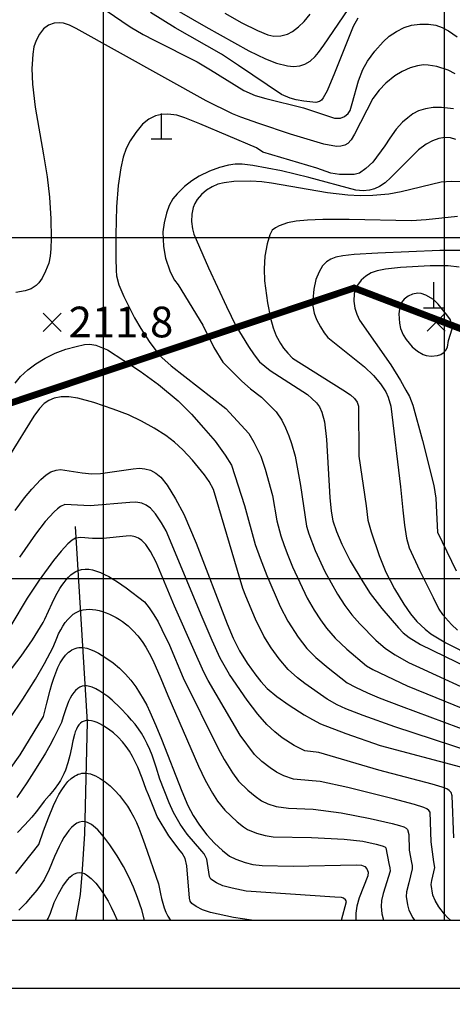
# Model space of a CAD drawing. Extents: x 135382 to 151642, y 439348 to 450146.
# Drawn here: x 142376 to 142502, y 442075 to 442364 of the extents above; entities that cross this region are included whole.
import ezdxf

# ---------------------------------------------------------------- set-up
doc = ezdxf.new("R2010")
doc.units = 0
doc.header["$MEASUREMENT"] = 0
doc.linetypes.add('ACAD_ISO10W100', pattern=[18, 12, -3, 0, -3])
doc.linetypes.add('EA0019', pattern=[6, 4, -0.7, 0.6, -0.7])
for name, color, linetype in [('C0285311', 7, 'CONTINUOUS'), ('E0022112', 5, 'CONTINUOUS'), ('F0017111', 30, 'CONTINUOUS'), ('F0017114', 7, 'CONTINUOUS'), ('F0027132', 7, 'CONTINUOUS'), ('F0027217', 7, 'CONTINUOUS'), ('그리드', 18, 'CONTINUOUS'), ('행정구역_리', 11, 'ACAD_ISO10W100')]:
    doc.layers.add(name, color=color, linetype=linetype)
doc.styles.add('NGSW', font='romans.shx', dxfattribs={"bigfont": 'ngsw.shx'})

# ---------------------------------------------------------------- blocks, each defined once
blk = doc.blocks.new('C0285311')
at = {"layer": 'C0285311', "color": 0}
for p, q in [((-0.02, 0.01), (-0.02, 7.51)), ((-3.02, 0.01), (2.98, 0.01))]:
    blk.add_line(p, q, dxfattribs=at)
blk = doc.blocks.new('F0027217')
at = {"layer": 'F0027217', "color": 0}
for p, q in [((-2.65, 2.65), (2.65, -2.65)), ((-2.65, -2.65), (2.65, 2.65))]:
    blk.add_line(p, q, dxfattribs=at)

msp = doc.modelspace()

# ---------------------------------------------------------------- linework, layer by layer
at = {"layer": 'E0022112', "color": 251}
msp.add_lwpolyline([(142391.788, 442215.35), (142395.37, 442157.967), (142394.579, 442125.265), (142393.794, 442113.456), (142393.277, 442107.485), (142391.947, 442100)], dxfattribs=at)
at = {"layer": 'F0017111', "color": 251}
for points, elevation in [([(142389.228, 442374.633), (142407.957, 442361.771), (142411.723, 442359.541), (142414.921, 442357.861), (142427.568, 442351.507), (142431.5, 442349.166), (142441.211, 442343.196), (142444.54, 442341.672), (142447.725, 442340.798), (142458.714, 442338.074), (142467.871, 442335.075), (142469.576, 442335.08), (142470.758, 442335.509), (142471.818, 442336.409), (142472.382, 442337.243), (142473.064, 442339.333), (142474.837, 442345.978), (142476.112, 442349.342), (142477.557, 442351.78), (142479.668, 442354.726), (142482.063, 442357.441), (142483.884, 442359.032), (142485.968, 442360.434), (142488.297, 442361.635), (142490.434, 442362.295), (142492.878, 442362.624), (142495.435, 442362.632), (142497.535, 442362.273), (142499.438, 442361.616), (142501.266, 442360.642), (142503.767, 442358.834)], 205), ([(142415.177, 442370.496), (142430.16, 442361.845), (142442.738, 442354.809), (142447.571, 442352.445), (142450.795, 442351.199), (142454.038, 442350.338), (142455.792, 442350.217), (142457.63, 442350.426), (142459.105, 442350.872), (142460.686, 442351.784), (142462.172, 442353.119), (142463.139, 442354.302), (142464.671, 442356.48), (142476.202, 442373.439)], 195), ([(142435.686, 442365.811), (142440.638, 442363.012), (142445.234, 442360.69), (142448.262, 442359.49), (142450.015, 442359.099), (142452.068, 442359.143), (142454.034, 442359.656), (142455.503, 442360.457), (142457.252, 442361.777), (142458.936, 442363.419), (142460.659, 442365.512)], 190), ([(142503.177, 442348.052), (142501.12, 442349.136), (142497.842, 442350.207), (142495.336, 442350.606), (142493.959, 442350.628), (142492.192, 442350.41), (142490.001, 442349.782), (142487.715, 442348.756), (142485.573, 442347.473), (142482.877, 442345.258), (142480.954, 442343.281), (142479.11, 442340.772), (142473.69, 442330.383), (142472.717, 442328.685), (142471.78, 442327.666), (142470.861, 442327.114), (142469.742, 442326.791), (142468.408, 442326.712), (142464.716, 442327.392), (142454.928, 442330.337), (142445.661, 442333.491), (142440.336, 442335.354), (142437.91, 442336.297), (142430.22, 442340.147), (142392.102, 442361.371), (142390.122, 442362.341), (142388.423, 442362.882), (142387.31, 442363.031), (142385.628, 442362.903), (142384.015, 442362.316), (142382.57, 442361.24), (142381.325, 442359.689), (142380.326, 442357.782), (142379.707, 442355.957), (142379.357, 442353.821), (142379.163, 442350.89), (142379.147, 442349.621), (142379.283, 442344.96), (142380.097, 442338.227), (142382.511, 442324.328), (142383.574, 442317.872), (142384.301, 442311.923), (142384.643, 442305.525), (142384.731, 442299.865), (142384.679, 442296.715), (142384.51, 442294.621), (142384.045, 442292.591), (142383.115, 442290.22), (142382.095, 442288.17), (142381.124, 442286.754), (142380.362, 442285.988), (142378.925, 442285.056), (142377.173, 442284.419), (142374.447, 442283.93)], 210), ([(142502.717, 442337.777), (142499.175, 442338.15), (142496.752, 442338.15), (142494.515, 442337.777), (142492.464, 442337.217), (142490.787, 442336.285), (142489.295, 442335.166), (142487.804, 442333.86), (142485.94, 442331.808), (142484.076, 442329.197), (142482.585, 442326.958), (142479.043, 442322.109), (142476.992, 442320.243), (142475.128, 442318.938), (142473.637, 442318.565), (142469.35, 442318.565), (142466.74, 442318.938), (142462.639, 442320.43), (142446.794, 442325.093), (142445.002, 442326.352), (142428.392, 442333.401), (142423.945, 442335.186), (142421.616, 442335.882), (142419.011, 442336.229), (142417.164, 442336.158), (142415.365, 442335.754), (142413.356, 442334.738), (142411.587, 442333.282), (142409.56, 442330.844), (142407.902, 442328.413), (142406.755, 442326.133), (142405.879, 442323.66), (142405.166, 442320.487), (142404.457, 442315.29), (142403.941, 442309.042), (142403.717, 442300.895), (142403.692, 442298.16), (142403.696, 442293.995), (142403.793, 442290.397), (142403.964, 442288.797), (142404.628, 442286.201), (142406.034, 442282.753), (142409.211, 442276.512), (142411.016, 442273.351), (142413.48, 442269.57), (142415.778, 442266.567), (142417.241, 442264.904), (142419.98, 442262.466), (142435.983, 442249.921), (142442.694, 442242.647), (142444.185, 442240.035), (142446.236, 442235.932), (142447.541, 442232.201), (142449.69, 442224.425), (142450.968, 442216.995), (142452.122, 442212.614), (142453.072, 442209.798), (142454.109, 442206.988), (142455.542, 442203.566), (142459.805, 442194.392), (142461.849, 442190.807), (142463.686, 442187.982), (142465.487, 442185.523), (142468.055, 442182.63), (142471.448, 442179.446), (142477.2, 442174.538), (142479.112, 442173.48), (142489.126, 442168.688), (142508.638, 442160.74)], 215), ([(142503.38, 442328.829), (142501.862, 442329.249), (142500.187, 442329.335), (142498.413, 442329.049), (142496.575, 442328.423), (142494.679, 442327.446), (142492.433, 442325.799), (142484.394, 442317.622), (142482.649, 442316.083), (142481, 442315.024), (142479.549, 442314.313), (142478.075, 442313.915), (142476.27, 442313.766), (142474.076, 442313.926), (142460.266, 442317.634), (142452.267, 442319.592), (142443.913, 442321.2), (142440.766, 442321.575), (142438.759, 442321.575), (142436.739, 442321.314), (142434.108, 442320.607), (142431.151, 442319.5), (142428.117, 442318.059), (142426.01, 442316.716), (142423.884, 442315.045), (142421.67, 442312.826), (142420.471, 442311.355), (142419.38, 442309.481), (142418.556, 442307.216), (142417.877, 442304.349), (142417.54, 442301.715), (142417.735, 442297.396), (142418.303, 442294.028), (142419.59, 442290.305), (142420.275, 442288.82), (142420.966, 442287.582), (142422.009, 442286.199), (142429.273, 442274.357), (142432.442, 442267.828), (142435.052, 442263.538), (142440.644, 442257.942), (142443.254, 442255.704), (142446.423, 442253.279), (142450.71, 442248.989), (142452.388, 442246.564), (142453.506, 442244.326), (142454.438, 442241.901), (142455.184, 442239.663), (142456.302, 442235.932), (142457.889, 442227.373), (142459.649, 442215.433), (142460.299, 442213.171), (142462.123, 442208.358), (142465.046, 442202.183), (142468.721, 442195.558), (142470.899, 442192.205), (142472.924, 442189.512), (142475.251, 442186.847), (142479.991, 442182.072), (142482.758, 442179.636), (142485.62, 442177.757), (142489.578, 442175.509), (142492.741, 442174.002), (142510.988, 442165.671)], 220), ([(142503.878, 442306.18), (142494.702, 442305.203), (142490.417, 442304.923), (142472.113, 442305.375), (142464.378, 442305.312), (142459.919, 442305.136), (142456.629, 442304.862), (142454.078, 442304.337), (142451.585, 442303.443), (142450.538, 442302.925), (142449.61, 442302.191), (142448.843, 442300.877), (142448.058, 442298.254), (142447.46, 442294.612), (142447.191, 442290.853), (142447.297, 442287.319), (142448.201, 442280.948), (142449.098, 442276.387), (142449.865, 442273.594), (142450.781, 442271.274), (142451.975, 442268.957), (142452.884, 442267.631), (142454.129, 442266.129), (142455.56, 442264.697), (142470.294, 442255.389), (142472.543, 442253.948), (142473.667, 442252.899), (142474.445, 442251.789), (142474.896, 442250.656), (142474.978, 442235.956), (142477.087, 442221.371), (142477.654, 442217.259), (142478.574, 442213.767), (142480.931, 442206.906), (142482.93, 442201.948), (142485.451, 442197.08), (142488.164, 442192.554), (142490.107, 442189.727), (142492.004, 442187.52), (142494.425, 442185.239), (142496.117, 442183.91), (142500.45, 442181.289), (142516.067, 442173.376)], 230), ([(142505.922, 442296.301), (142498.76, 442296.304), (142480.531, 442295.437), (142473.608, 442295.038), (142470.281, 442294.731), (142468.195, 442294.306), (142466.742, 442293.751), (142465.451, 442292.907), (142464.341, 442291.746), (142463.335, 442290.034), (142462.406, 442287.726), (142461.769, 442284.968), (142461.497, 442281.822), (142461.534, 442279.978), (142461.888, 442277.931), (142462.547, 442276.079), (142463.71, 442273.834), (142464.784, 442272.167), (142465.857, 442270.738), (142476.626, 442262.13), (142479.24, 442259.57), (142481.281, 442257.195), (142482.852, 442254.863), (142483.582, 442253.306), (142484.334, 442250.62), (142487.158, 442226.944), (142487.89, 442220.131), (142488.383, 442215.756), (142488.917, 442211.978), (142489.755, 442209.112), (142492.741, 442202.585), (142496.718, 442194.547), (142498.441, 442191.151), (142499.471, 442189.564), (142502.175, 442186.604), (142503.9, 442184.935)], 235), ([(142504.389, 442291.364), (142501.131, 442291.735), (142495.887, 442291.768), (142487.227, 442291.256), (142482.814, 442290.792), (142480.349, 442290.318), (142478.584, 442289.68), (142477.036, 442288.757), (142475.678, 442287.517), (142474.592, 442286.059), (142474.06, 442285.022), (142473.604, 442283.659), (142473.484, 442281.446), (142473.834, 442279.35), (142474.393, 442277.597), (142475.13, 442275.812), (142484.38, 442262.704), (142487.2, 442258.146), (142488.786, 442255.351), (142489.789, 442253.464), (142490.828, 442250.911), (142493.64, 442240.582), (142496.97, 442227.421), (142497.513, 442223.701), (142497.759, 442219.466), (142498.024, 442213.747), (142503.535, 442202.375)], 240), ([(142374.232, 442257.392), (142375.813, 442259.353), (142377.89, 442261.26), (142380.231, 442263.011), (142383.046, 442264.734), (142385.991, 442266.18), (142389.038, 442267.306), (142392.081, 442268.149), (142394.536, 442268.656), (142396.137, 442268.805), (142397.893, 442268.48), (142401.296, 442267.144), (142410.818, 442260.926), (142416.224, 442257.009), (142422.002, 442252.16), (142425.917, 442248.243), (142429.459, 442244.326), (142432.814, 442240.408), (142435.797, 442236.305), (142437.661, 442233.32), (142441.492, 442221.477), (142444.579, 442210.063), (142446.01, 442206.092), (142448.005, 442201.011), (142451.942, 442191.947), (142454.189, 442187.625), (142457.17, 442182.953), (142459.717, 442179.633), (142462.352, 442176.955), (142465.973, 442173.923), (142471.6, 442169.557), (142473.974, 442168.25), (142477.521, 442166.631), (142480.918, 442165.185), (142487.383, 442162.651), (142508.422, 442154.894)], 210), ([(142508.153, 442149.199), (142485.511, 442156.628), (142476.284, 442159.932), (142471.146, 442161.964), (142468.61, 442163.052), (142465.659, 442164.716), (142459.107, 442169.323), (142456.97, 442170.976), (142454.266, 442173.463), (142451.584, 442176.595), (142449.228, 442179.845), (142447.09, 442183.235), (142444.646, 442188.217), (142441.866, 442194.933), (142441.006, 442197.173), (142432.344, 442226.243), (142431.098, 442228.557), (142429.739, 442230.533), (142426.251, 442234.786), (142423.381, 442237.835), (142420.924, 442240.113), (142418.358, 442242.031), (142415.01, 442244.177), (142411.261, 442246.248), (142407.41, 442248.046), (142402.99, 442249.766), (142397.267, 442251.712), (142392.591, 442252.98), (142389.968, 442253.339), (142387.706, 442253.332), (142385.612, 442252.998), (142384.052, 442252.324), (142382.728, 442251.366), (142381.371, 442249.91), (142379.726, 442247.677), (142372.545, 442236.214)], 205), ([(142502.797, 442124.112), (142502.365, 442136.432), (142501.995, 442137.368), (142501.421, 442137.973), (142500.731, 442138.453), (142499.444, 442138.964), (142496.466, 442139.81), (142480.801, 442143.912), (142463.251, 442149.09), (142459.136, 442149.616), (142455.983, 442151.176), (142452.533, 442153.443), (142450.332, 442155.167), (142448.001, 442157.33), (142445.355, 442160.335), (142442.215, 442164.437), (142437.075, 442172.001), (142434.32, 442176.776), (142431.923, 442181.934), (142428.999, 442188.816), (142418.483, 442214.048), (142417.146, 442216.398), (142415.337, 442219.113), (142413.898, 442220.727), (142412.622, 442221.619), (142411.362, 442222.167), (142409.641, 442222.478), (142407.832, 442222.396), (142396.222, 442221.407), (142388.73, 442221.773), (142387.505, 442221.181), (142386.66, 442220.558), (142385.614, 442219.612), (142383.04, 442216.84), (142380.212, 442213.159), (142375.481, 442206.332)], 195), ([(142501.822, 442100), (142500.984, 442100.728), (142500.071, 442101.726), (142498.42, 442103.878), (142497.307, 442105.692), (142496.68, 442107.34), (142496.187, 442110.419), (142496.405, 442111.56), (142497.235, 442115.456), (142496.983, 442117.028), (142496.178, 442122.932), (142495.879, 442131.584), (142495.494, 442132.151), (142494.93, 442132.589), (142494.05, 442133.034), (142491.264, 442133.862), (142484.998, 442135.525), (142471.706, 442138.898), (142463.599, 442140.607), (142461.325, 442140.853), (142455.861, 442141.326), (142452.974, 442142.283), (142450.799, 442143.355), (142448.941, 442144.62), (142446.555, 442146.493), (142444.38, 442148.497), (142440.209, 442154.184), (142430.753, 442170.196), (142429.541, 442172.7), (142426.698, 442179.027), (142420.915, 442191.986), (142415.552, 442204.864), (142413.88, 442208.027), (142412.523, 442210.064), (142411.383, 442211.282), (142410.329, 442211.961), (142409.371, 442212.373), (142408.079, 442212.608), (142406.714, 442212.544), (142400.049, 442211.82), (142396.9, 442211.849), (142393.428, 442212.138), (142391.883, 442211.917), (142390.949, 442211.362), (142389.667, 442210.296), (142387.665, 442208.174), (142385.482, 442205.356), (142381.262, 442199.608), (142377.691, 442194.393), (142372.936, 442186.325)], 190), ([(142368.588, 442167.744), (142375.943, 442177.33), (142379.308, 442182.188), (142380.906, 442184.666), (142382.404, 442187.203), (142382.906, 442188.17), (142385.052, 442192.889), (142386.163, 442195.106), (142387.321, 442197.152), (142387.922, 442198.093), (142388.54, 442198.97), (142389.177, 442199.776), (142389.836, 442200.503), (142390.518, 442201.145), (142391.224, 442201.694), (142391.958, 442202.143), (142392.72, 442202.485), (142393.704, 442202.754), (142394.731, 442202.86), (142395.799, 442202.814), (142396.905, 442202.626), (142398.047, 442202.308), (142399.221, 442201.871), (142400.424, 442201.324), (142401.654, 442200.68), (142402.907, 442199.95), (142404.181, 442199.143), (142406.778, 442197.344), (142412.09, 442193.312), (142413.539, 442191.497), (142414.868, 442189.513), (142416.101, 442187.395), (142417.261, 442185.176), (142419.462, 442180.57), (142423.518, 442171.043), (142433.773, 442150.261), (142435.46, 442147.098), (142437.932, 442143.19), (142439.713, 442140.71), (142442.473, 442138.061), (142444.559, 442136.336), (142446.478, 442134.995), (142448.321, 442134.07), (142450.691, 442133.316), (142454.342, 442132.755), (142461.561, 442132.484), (142469.783, 442131.459), (142478.26, 442129.807), (142484.752, 442128.274), (142486.885, 442127.732), (142488.213, 442127.296), (142488.861, 442126.971), (142489.282, 442126.561), (142489.628, 442125.043), (142489.71, 442120.53), (142490.389, 442116.896), (142490.586, 442115.953), (142490.626, 442115.005), (142489.617, 442110.888), (142488.966, 442108.32), (142488.893, 442106.887), (142489.206, 442104.475), (142489.625, 442102.93), (142490.835, 442100.622), (142491.287, 442100)], 185), ([(142372.666, 442159.044), (142376.502, 442164.752), (142378.362, 442167.64), (142380.154, 442170.57), (142382.795, 442175.248), (142385.323, 442179.994), (142386.393, 442182.646), (142386.966, 442183.89), (142387.571, 442185.068), (142388.213, 442186.17), (142388.896, 442187.186), (142389.624, 442188.106), (142390.402, 442188.921), (142391.234, 442189.622), (142392.126, 442190.199), (142393.081, 442190.643), (142394.105, 442190.943), (142394.989, 442191.077), (142395.913, 442191.115), (142396.87, 442191.064), (142397.852, 442190.929), (142398.851, 442190.716), (142399.859, 442190.43), (142400.869, 442190.077), (142401.873, 442189.663), (142402.863, 442189.194), (142403.832, 442188.674), (142404.771, 442188.11), (142405.674, 442187.507), (142406.532, 442186.87), (142407.345, 442186.204), (142408.844, 442184.786), (142410.191, 442183.267), (142411.404, 442181.658), (142412.503, 442179.972), (142413.507, 442178.223), (142414.434, 442176.423), (142415.304, 442174.584), (142416.948, 442170.843), (142419.014, 442165.798), (142427.996, 442145.132), (142429.929, 442140.983), (142432.056, 442137.158), (142433.571, 442134.83), (142435.703, 442132.254), (142439.349, 442128.79), (142441.11, 442127.376), (142442.348, 442126.578), (142445.005, 442125.499), (142447.491, 442124.76), (142449.822, 442124.394), (142461.056, 442124.168), (142470.644, 442123.7), (142476.147, 442123.096), (142480.017, 442122.242), (142481.807, 442121.738), (142482.589, 442121.461), (142482.929, 442121.141), (142483.754, 442116.544), (142484.073, 442115.331), (142484.183, 442114.303), (142482.101, 442107.808), (142481.599, 442105.752), (142481.511, 442104), (142481.698, 442101.803), (142482.178, 442100)], 180), ([(142469.913, 442100), (142471.309, 442105.473), (142471.067, 442105.957), (142470.486, 442106.423), (142469.896, 442106.588), (142467.936, 442106.745), (142441.975, 442108.442), (142437.792, 442109.312), (142435.14, 442110.069), (142433.238, 442110.883), (142431.59, 442111.99), (142431.204, 442112.767), (142430.439, 442117.872), (142429.599, 442119.423), (142428.909, 442120.195), (142424.602, 442125.204), (142422.636, 442128.103), (142420.621, 442131.523), (142419.345, 442134.406), (142416.59, 442141.322), (142415.521, 442144.848), (142414.346, 442148.309), (142413.685, 442149.994), (142412.958, 442151.639), (142412.152, 442153.234), (142411.253, 442154.772), (142410.361, 442156.097), (142409.395, 442157.377), (142408.364, 442158.616), (142407.281, 442159.823), (142404.996, 442162.165), (142402.627, 442164.454), (142401.385, 442165.491), (142400.218, 442166.356), (142399.043, 442167.13), (142397.878, 442167.78), (142396.744, 442168.274), (142395.658, 442168.577), (142395.138, 442168.646), (142394.639, 442168.656), (142393.891, 442168.542), (142393.194, 442168.277), (142392.543, 442167.872), (142391.937, 442167.336), (142391.371, 442166.679), (142390.842, 442165.912), (142390.346, 442165.044), (142389.881, 442164.086), (142389.028, 442161.938), (142388.256, 442159.548), (142387.798, 442157.864), (142385.587, 442153.39), (142384.372, 442151.124), (142383.099, 442148.89), (142380.414, 442144.5), (142377.597, 442140.184), (142374.714, 442135.905)], 170), ([(142443.466, 442100), (142438.256, 442100.76), (142431.509, 442102.269), (142429.122, 442103.052), (142427.283, 442103.965), (142425.962, 442104.87), (142425.554, 442105.534), (142425.348, 442106.464), (142424.569, 442115.93), (142424.042, 442118.098), (142423.218, 442119.619), (142422.624, 442120.316), (142419.286, 442124.723), (142415.831, 442130.348), (142413.258, 442136.725), (142412.651, 442138.266), (142411.445, 442141.581), (142410.13, 442144.834), (142409.397, 442146.418), (142408.596, 442147.963), (142407.712, 442149.462), (142406.733, 442150.907), (142405.645, 442152.29), (142404.434, 442153.603), (142403.085, 442154.839), (142401.587, 442155.99), (142399.938, 442157.037), (142399.081, 442157.493), (142398.223, 442157.885), (142397.377, 442158.196), (142396.559, 442158.412), (142395.784, 442158.517), (142395.065, 442158.496), (142394.443, 442158.347), (142393.882, 442158.078), (142393.379, 442157.697), (142392.928, 442157.21), (142392.527, 442156.627), (142392.17, 442155.956), (142391.853, 442155.204), (142391.574, 442154.38), (142391.109, 442152.546), (142390.741, 442150.519), (142390.224, 442148.283), (142389.643, 442146.079), (142388.935, 442143.941), (142388.514, 442142.906), (142388.036, 442141.9), (142387.51, 442140.946), (142386.931, 442140.019), (142385.642, 442138.232), (142384.232, 442136.507), (142382.761, 442134.814), (142381.679, 442133.365), (142380.404, 442131.764), (142379.09, 442130.198), (142377.046, 442127.923), (142374.927, 442125.713)], 165), ([(142374.37, 442113.649), (142381.113, 442122.166), (142382.523, 442126.148), (142383.963, 442129.999), (142385.465, 442133.589), (142386.248, 442135.246), (142387.058, 442136.789), (142387.898, 442138.201), (142388.773, 442139.467), (142389.686, 442140.57), (142390.642, 442141.493), (142391.643, 442142.222), (142392.161, 442142.507), (142392.693, 442142.738), (142393.238, 442142.912), (142393.797, 442143.026), (142394.371, 442143.08), (142394.959, 442143.07), (142395.629, 442142.984), (142396.314, 442142.823), (142397.013, 442142.589), (142397.723, 442142.288), (142399.161, 442141.501), (142400.606, 442140.494), (142402.037, 442139.302), (142403.429, 442137.959), (142404.761, 442136.499), (142406.01, 442134.955), (142407.152, 442133.362), (142408.167, 442131.753), (142409.045, 442130.151), (142409.808, 442128.555), (142410.48, 442126.963), (142411.089, 442125.369), (142412.212, 442122.166), (142416.207, 442110.624), (142416.786, 442107.713), (142417.112, 442106.291), (142417.48, 442104.909), (142417.906, 442103.579), (142418.403, 442102.315), (142418.985, 442101.13), (142419.668, 442100.038), (142419.698, 442100)], 160), ([(142412.167, 442100), (142411.311, 442103), (142410.102, 442106.645), (142408.916, 442109.671), (142407.554, 442112.649), (142405.972, 442115.66), (142404.125, 442118.786), (142401.985, 442122.053), (142400.828, 442123.646), (142399.633, 442125.13), (142398.419, 442126.446), (142397.2, 442127.533), (142396.593, 442127.972), (142395.992, 442128.33), (142395.398, 442128.601), (142394.812, 442128.777), (142393.957, 442128.853), (142393.125, 442128.714), (142392.314, 442128.374), (142391.523, 442127.848), (142390.751, 442127.149), (142389.995, 442126.293), (142389.255, 442125.293), (142388.529, 442124.165), (142387.815, 442122.921), (142387.111, 442121.578), (142385.73, 442118.647), (142385.026, 442116.968), (142383.946, 442114.323), (142383.348, 442113.036), (142382.68, 442111.791), (142381.672, 442110.232), (142380.544, 442108.746), (142378.086, 442105.895), (142377.346, 442104.951), (142375.266, 442102.888)], 155)]:
    msp.add_lwpolyline(points, dxfattribs=dict(at, elevation=elevation))
at = {"layer": 'F0017111', "color": 251, "elevation": 245}
msp.add_lwpolyline([(142501.235, 442269.907), (142502.372, 442273.32), (142502.145, 442274.686), (142501.804, 442275.937), (142500.78, 442277.416), (142498.279, 442280.488), (142496.843, 442281.883), (142494.581, 442283.14), (142493.288, 442283.617), (142492.276, 442283.738), (142490.686, 442283.42), (142489.443, 442282.877), (142488.219, 442281.969), (142487.489, 442281.041), (142486.956, 442279.74), (142486.72, 442277.654), (142486.918, 442274.941), (142487.214, 442273.388), (142487.965, 442271.518), (142488.857, 442270.147), (142490.624, 442268.066), (142492.133, 442266.755), (142493.81, 442265.789), (142494.709, 442265.451), (142496.217, 442265.321), (142497.999, 442265.525), (142498.975, 442265.814), (142499.957, 442266.457), (142500.451, 442267.02), (142501.013, 442267.94)], close=True, dxfattribs=at)
at = {"layer": 'F0017114', "color": 251}
for points, elevation in [([(142474.696, 442364.394), (142473.274, 442361.877), (142467.817, 442348.239), (142465.649, 442343.05), (142464.511, 442341.006), (142463.995, 442340.364), (142463.443, 442339.935), (142462.318, 442339.633), (142458.833, 442339.978), (142456.639, 442340.422), (142454.884, 442340.889), (142452.341, 442342.009), (142439.691, 442350.512), (142434.721, 442353.805), (142421.097, 442361.559), (142413.894, 442366.003)], 200), ([(142506.168, 442316.422), (142502.149, 442316.49), (142499.131, 442316.255), (142487.374, 442313.427), (142483.773, 442312.737), (142479.106, 442312.352), (142475.394, 442312.318), (142471.746, 442312.443), (142465.776, 442313.11), (142449.416, 442315.976), (142446.573, 442316.398), (142443.316, 442316.589), (142438.317, 442316.486), (142435.486, 442316.133), (142433.681, 442315.658), (142431.945, 442314.925), (142430.307, 442313.898), (142428.84, 442312.653), (142427.589, 442311.172), (142426.911, 442310.044), (142426.411, 442308.824), (142425.981, 442306.862), (142425.946, 442304.735), (142426.205, 442302.579), (142426.559, 442301.051), (142430.917, 442291.139), (142436.196, 442279.849), (142438.951, 442274.221), (142442.668, 442268.114), (142444.267, 442265.695), (142445.848, 442263.668), (142448.93, 442261.094), (142459.876, 442254.04), (142461.236, 442252.919), (142462.58, 442251.595), (142463.442, 442250.432), (142464.148, 442248.907), (142464.889, 442246.01), (142465.521, 442240.856), (142466.436, 442223.869), (142466.854, 442219.895), (142467.369, 442217.039), (142468.383, 442213.906), (142469.939, 442210.141), (142472.411, 442205.326), (142476.109, 442199.172), (142478.331, 442195.765), (142481.743, 442191.306), (142486.628, 442185.632), (142488.006, 442184.216), (142489.689, 442182.834), (142493.013, 442180.807), (142507.134, 442173.966)], 225), ([(142374.248, 442220.089), (142376.992, 442223.802), (142379.092, 442226.347), (142381.75, 442229.175), (142383.27, 442230.528), (142384.658, 442231.345), (142386.279, 442231.892), (142387.463, 442232.031), (142393.852, 442231.096), (142396.659, 442230.842), (142399.254, 442230.874), (142408.857, 442232.266), (142410.68, 442232.411), (142412.279, 442232.276), (142413.898, 442231.832), (142415.433, 442231.033), (142416.873, 442229.835), (142418.739, 442227.456), (142421.251, 442223.477), (142423.628, 442218.982), (142427.284, 442210.498), (142436.359, 442186.794), (142438.089, 442182.595), (142439.948, 442178.924), (142442.272, 442175.294), (142444.792, 442171.826), (142446.282, 442169.896), (142448.133, 442167.892), (142450.954, 442165.528), (142454.515, 442163.001), (142458.927, 442160.184), (142461.365, 442158.743), (142463.746, 442157.529), (142471.144, 442154.658), (142481.186, 442151.167), (142504.754, 442144.93)], 200), ([(142372.545, 442144.028), (142375.669, 442148.403), (142382.518, 442159.718), (142383.456, 442163.612), (142384.443, 442167.376), (142384.97, 442169.167), (142385.527, 442170.877), (142386.121, 442172.489), (142386.757, 442173.986), (142387.442, 442175.353), (142388.181, 442176.572), (142388.981, 442177.628), (142389.848, 442178.503), (142390.309, 442178.868), (142390.788, 442179.183), (142391.287, 442179.443), (142391.807, 442179.649), (142392.348, 442179.798), (142392.911, 442179.887), (142393.496, 442179.915), (142394.106, 442179.879), (142395.18, 442179.677), (142396.302, 442179.319), (142397.45, 442178.834), (142398.602, 442178.25), (142399.738, 442177.596), (142400.837, 442176.9), (142402.9, 442175.418), (142404.792, 442173.822), (142406.523, 442172.116), (142408.105, 442170.303), (142409.548, 442168.389), (142410.706, 442166.636), (142411.778, 442164.818), (142412.776, 442162.944), (142413.713, 442161.023), (142415.453, 442157.08), (142417.094, 442153.061), (142423.12, 442137.797), (142424.864, 442133.615), (142426.425, 442130.665), (142428.271, 442127.781), (142430.388, 442125.009), (142432.677, 442122.503), (142434.958, 442120.366), (142437.097, 442118.772), (142438.865, 442117.811), (142441.691, 442116.85), (142443.919, 442116.332), (142446.617, 442115.963), (142455.712, 442115.782), (142474.141, 442116.191), (142475.801, 442116.056), (142476.769, 442115.731), (142477.361, 442115.012), (142477.724, 442114.03), (142477.64, 442112.968), (142475.102, 442106.568), (142474.366, 442104.103), (142474.11, 442101.992), (142474.087, 442100.257), (142474.111, 442100)], 175), ([(142383.639, 442100), (142383.915, 442100.483), (142384.581, 442101.993), (142385.676, 442105.174), (142386.927, 442107.729), (142388.209, 442109.978), (142389.533, 442111.818), (142390.213, 442112.553), (142390.908, 442113.148), (142391.619, 442113.589), (142392.347, 442113.864), (142393.093, 442113.96), (142393.858, 442113.865), (142394.511, 442113.634), (142395.175, 442113.273), (142396.516, 442112.221), (142397.846, 442110.814), (142399.132, 442109.162), (142400.34, 442107.372), (142401.435, 442105.549), (142402.408, 442103.745), (142403.269, 442101.961), (142404.071, 442100)], 150)]:
    msp.add_lwpolyline(points, dxfattribs=dict(at, elevation=elevation))
at = {"layer": '그리드', "color": 0}
msp.add_lwpolyline([(138780, 444520), (138780, 442080), (143920, 442080), (143920, 444520)], close=True, dxfattribs=at)
at = {"layer": '그리드'}
msp.add_lwpolyline([(138800, 444500), (138800, 442100), (143900, 442100), (143900, 444500)], close=True, dxfattribs=at)
for points in [[(142400, 444500), (142400, 442100)], [(142500, 444500), (142500, 442100)], [(143900, 442300), (138800, 442300)], [(143900, 442200), (138800, 442200)]]:
    msp.add_lwpolyline(points, dxfattribs=at)
at = {"layer": '행정구역_리', "linetype": 'EA0019', "ltscale": 30, "const_width": 2, "flags": 128}
msp.add_lwpolyline([(141701.877, 442864.746), (141746.325, 442706.402), (141773.004, 442648.454), (141774.793, 442644.06), (141909.837, 442328.731), (141982.121, 442357.61), (142017.649, 442413.182), (142079.329, 442400.123), (142133.975, 442378.273), (142306.129, 442275.847), (142361.58, 442247.751), (142473.588, 442285.263), (142521.133, 442267.123), (142536.912, 442196.76), (142567.247, 442156.291), (142634.859, 442084.876), (142667.6, 442059.855), (142719.613, 441976.345), (142732.914, 441939.987), (142691.007, 441857.325), (142665.827, 441760.658), (142670.364, 441638.84), (142668.42, 441636.954), (142621.441, 441577.39), (142611.924, 441509.629), (142673.81, 441476.163), (142708.374, 441430.059), (142785.308, 441414.217), (142818.811, 441392.819), (142853.02, 441349.124), (142889.685, 441320.96), (142930.182, 441280.711), (142944.054, 441199.675), (142992.281, 441036.093), (142940.899, 440970.441), (142944.937, 440931.251), (142963.613, 440894.048), (142916.607, 440853.823), (142885.489, 440836.524), (142848.063, 440814.088), (142838.301, 440792.002), (142857.708, 440737.164), (142868.184, 440715.059), (142881.047, 440687.024), (142874.287, 440670.536), (142916.366, 440627.938), (142912.808, 440569.766), (142878.819, 440550.153), (142870.21, 440531.233), (142854.285, 440527.313), (142823.817, 440467.616), (142826.411, 440434.87), (142802.655, 440404.407), (142686.808, 440357.419), (142691.861, 440339.487), (142672.161, 440309.135), (142636.008, 440270.279), (142562.384, 440243.615), (142571.241, 440169.002), (142489.188, 440124.847), (142464.645, 440097.484), (142428.906, 440069.119), (142368.445, 440086.348), (142316.732, 440011.729), (142233.403, 439955.175)], dxfattribs=at)

# ---------------------------------------------------------------- block references
at = {"layer": 'C0285311', "color": 251}
for p in [(142417.14, 442328.945), (142496.998, 442279.45)]:
    msp.add_blockref('C0285311', p, dxfattribs=at)
at = {"layer": 'F0027217', "color": 251}
for p in [(142385.094, 442275.199, 211.8), (142497.641, 442275.285, 245.1)]:
    msp.add_blockref('F0027217', p, dxfattribs=at)

# ---------------------------------------------------------------- texts
at = {"layer": 'F0027132', "color": 251, "style": 'NGSW'}
msp.add_text('211.8', height=9, dxfattribs=at).set_placement((142389.894, 442270.799))

doc.saveas('drawing.dxf')
